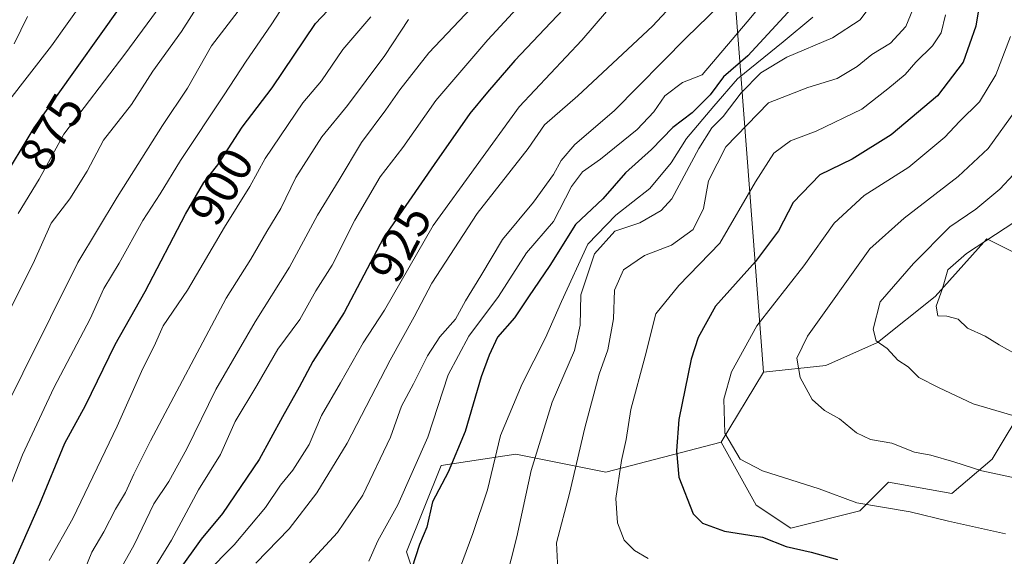
# Model space of a CAD drawing. Units: metres. Extents: x 661865 to 665328, y 4737272 to 4739666.
# Drawn here: x 663233 to 663435, y 4737855 to 4737965 of the extents above; entities that cross this region are included whole.
import ezdxf
from ezdxf.enums import TextEntityAlignment as Align

# ---------------------------------------------------------------- set-up
doc = ezdxf.new("R2010")
doc.units = ezdxf.units.M
doc.header["$MEASUREMENT"] = 0
for name, color, linetype, lineweight in [('Arbolado forestal CxS', 92, 'Continuous', 0), ('Curva de nivel maestra', 30, 'Continuous', 30), ('Curva de nivel normal', 30, 'Continuous', 0), ('Matorral CxS', 135, 'Continuous', 0), ('Rótulo de curva de nivel directora', 7, 'Continuous', 0)]:
    doc.layers.add(name, color=color, linetype=linetype, lineweight=lineweight)
doc.styles.add('Style-Arial', font='txt')

# ---------------------------------------------------------------- blocks, each defined once
blk = doc.blocks.new('*U18')
at = {"layer": 'Arbolado forestal CxS', "color": 92, "linetype": 'Continuous', "lineweight": 0}
blk.add_polyline3d([(663440.4600999998, 4737915.076900001, 999.7554999999993), (663431.0403000005, 4737919.788899999, 993.092499999999), (663420.4442999996, 4737908.009500001, 993.5144), (663408.6703000005, 4737898.5869, 989.421199999997), (663398.0745000001, 4737893.8751, 986.3644999999962), (663385.3504999997, 4737892.547499999, 982.0166000000027), (663379.6209000006, 4737967.709899999, 939.6420999999974), (663397.2818999998, 4737973.599500001, 948.3435000000027), (663404.3457000004, 4737977.132300001, 951.0880000000034), (663413.7647000002, 4737991.267899999, 953.4279999999999), (663416.1196999997, 4738012.4693, 951.0207999999985), (663411.4099000003, 4738031.316099999, 951.9195000000036), (663401.9908999996, 4738064.2985, 942.8923000000068), (663403.1681000004, 4738093.7459, 925.4164000000019), (663410.2330999998, 4738116.126300001, 918.6472000000067), (663425.9139, 4738124.294700001, 924.4801000000008), (663438.7229000004, 4738134.874299999, 923.6174000000028), (663429.8119000001, 4738159.933900001, 908.7434999999969), (663422.0071, 4738171.4879, 899.0218000000023), (663424.3611000003, 4738177.377699999, 901.7361999999995), (663434.9578999998, 4738182.088500001, 911.0393000000041)], dxfattribs=at)

msp = doc.modelspace()

# ---------------------------------------------------------------- linework, layer by layer
at = {"layer": 'Arbolado forestal CxS', "color": 92, "linetype": 'Continuous', "lineweight": 0, "extrusion": (-0.03724626875309497, 0.4886063513858563, 0.8717089817418273), "elevation": 2291111.794531065, "flags": 128}
msp.add_lwpolyline([(-1021589.120504715, -4073766.541940615), (-1021589.120504715, -4073680.067592163)], dxfattribs=at)
msp.add_lwpolyline([(-1021589.120504715, -4073766.541940615), (-1021589.120504715, -4073680.067592163)], dxfattribs=at)
at = {"layer": 'Arbolado forestal CxS', "color": 92, "linetype": 'Continuous', "lineweight": 0, "extrusion": (-0.09437947941241547, -0.1560298535438058, 0.9832330337559555), "elevation": -800897.0931619101, "flags": 128}
msp.add_lwpolyline([(-1884536.906739535, 4323747.376127799), (-1884536.906739536, 4323730.338890294)], dxfattribs=at)
at = {"layer": 'Arbolado forestal CxS', "color": 92, "linetype": 'Continuous', "lineweight": 0}
for points in [[(663378.4435000002, 4738170.310900001, 852.3463000000047), (663385.5083, 4738149.108100001, 871.2850000000036), (663387.8630999997, 4738130.261499999, 894.6154999999999), (663373.7342999997, 4738116.1271, 888.4326000000001), (663371.3793000003, 4738092.568499999, 898.4472999999998), (663361.9603000004, 4738069.010299999, 901.6554000000034), (663352.5412999997, 4738050.163899999, 898.5148000000045), (663349.0093, 4738037.2071, 899.4036999999954), (663350.1863000002, 4738017.182499999, 904.9900000000052), (663349.0093, 4738001.869899999, 908.045499999993), (663374.9108999996, 4737972.421900001, 934.7596000000049), (663379.6209000006, 4737967.709899999, 939.6420999999974), (663385.3504999997, 4737892.547499999, 982.0166000000027), (663376.6804999998, 4737878.2141, 978.9097999999941), (663353.0966999996, 4737872.028700001, 967.3769999999931), (663334.6728999997, 4737875.7599, 956.3398000000016), (663319.3671000004, 4737873.404300001, 947.1870000000055), (663312.3028999995, 4737855.735900001, 947.621499999994), (663315.8349000001, 4737845.1339, 951.5590999999986)], [(663440.4600999998, 4737915.076900001, 999.7554999999993), (663431.0403000005, 4737919.788899999, 993.092499999999), (663420.4442999996, 4737908.009500001, 993.5144), (663408.6703000005, 4737898.5869, 989.421199999997), (663398.0745000001, 4737893.8751, 986.3644999999962), (663385.3504999997, 4737892.547499999, 982.0166000000027)], [(663212.2818999998, 4737681.1555, 860.9098999999987), (663213.3003000002, 4737722.910499999, 899.6267999999982), (663221.9833000004, 4737764.043500001, 912.9538000000031), (663246.7823000001, 4737801.7313, 926.120299999995), (663261.6763000004, 4737827.466499999, 929.9361999999965), (663281.6911000004, 4737833.355699999, 945.1518999999971), (663306.4159000004, 4737834.533299999, 951.5804000000062), (663315.8349000001, 4737845.1339, 951.5590999999986), (663312.3028999995, 4737855.735900001, 947.621499999994), (663319.3671000004, 4737873.404300001, 947.1870000000055), (663334.6728999997, 4737875.7599, 956.3398000000016), (663353.0966999996, 4737872.028700001, 967.3769999999931), (663376.6804999998, 4737878.2141, 978.9097999999941), (663383.8642999995, 4737865.306100001, 977.7128999999987), (663390.9293000001, 4737860.595100001, 976.8053999999975), (663405.0571, 4737864.128699999, 979.7774999999965), (663410.9442999996, 4737870.0175, 982.6618000000017), (663423.8951000003, 4737867.6613, 983.2480999999971), (663432.1369000003, 4737874.728900001, 986.7253000000056), (663439.2008999997, 4737886.5075, 992.3003000000026)], [(663376.6804999998, 4737878.2141, 978.9097999999941), (663383.8642999995, 4737865.306100001, 977.7128999999987), (663390.9293000001, 4737860.595100001, 976.8053999999975), (663405.0571, 4737864.128699999, 979.7774999999965), (663410.9442999996, 4737870.0175, 982.6618000000017), (663423.8951000003, 4737867.6613, 983.2480999999971), (663432.1369000003, 4737874.728900001, 986.7253000000056), (663439.2008999997, 4737886.5075, 992.3003000000026)], [(663100.3082999998, 4737726.985900001, 813.426900000006), (663113.5421000002, 4737729.022500001, 818.3723000000027), (663129.2770999996, 4737724.068499999, 822.6517000000022), (663149.0144999997, 4737682.7119, 821.0755000000064), (663170.2072999999, 4737675.644500001, 819.6560000000028), (663176.6542999997, 4737654.678099999, 814.8910999999936), (663190.9051000001, 4737641.438100001, 814.5421999999963), (663200.0658999998, 4737641.437700001, 818.0574999999953), (663205.1558999997, 4737652.640500001, 825.5124000000069), (663212.2818999998, 4737681.1555, 860.9098999999987), (663213.3003000002, 4737722.910499999, 899.6267999999982), (663221.9833000004, 4737764.043500001, 912.9538000000031), (663246.7823000001, 4737801.7313, 926.120299999995), (663261.6763000004, 4737827.466499999, 929.9361999999965), (663281.6911000004, 4737833.355699999, 945.1518999999971), (663306.4159000004, 4737834.533299999, 951.5804000000062), (663315.8349000001, 4737845.1339, 951.5590999999986), (663312.3028999995, 4737855.735900001, 947.621499999994), (663319.3671000004, 4737873.404300001, 947.1870000000055), (663334.6728999997, 4737875.7599, 956.3398000000016), (663353.0966999996, 4737872.028700001, 967.3769999999931), (663376.6804999998, 4737878.2141, 978.9097999999941)], [(663100.3082999998, 4737726.985900001, 813.426900000006), (663113.5421000002, 4737729.022500001, 818.3723000000027), (663129.2770999996, 4737724.068499999, 822.6517000000022), (663149.0144999997, 4737682.7119, 821.0755000000064), (663170.2072999999, 4737675.644500001, 819.6560000000028), (663176.6542999997, 4737654.678099999, 814.8910999999936), (663190.9051000001, 4737641.438100001, 814.5421999999963), (663200.0658999998, 4737641.437700001, 818.0574999999953), (663205.1558999997, 4737652.640500001, 825.5124000000069), (663212.2818999998, 4737681.1555, 860.9098999999987), (663213.3003000002, 4737722.910499999, 899.6267999999982), (663221.9833000004, 4737764.043500001, 912.9538000000031), (663246.7823000001, 4737801.7313, 926.120299999995), (663261.6763000004, 4737827.466499999, 929.9361999999965), (663281.6911000004, 4737833.355699999, 945.1518999999971), (663306.4159000004, 4737834.533299999, 951.5804000000062), (663315.8349000001, 4737845.1339, 951.5590999999986), (663312.3028999995, 4737855.735900001, 947.621499999994), (663319.3671000004, 4737873.404300001, 947.1870000000055), (663334.6728999997, 4737875.7599, 956.3398000000016), (663353.0966999996, 4737872.028700001, 967.3769999999931), (663376.6804999998, 4737878.2141, 978.9097999999941)]]:
    msp.add_polyline3d(points, dxfattribs=at)
at = {"layer": 'Curva de nivel maestra', "color": 30, "linetype": 'Continuous', "lineweight": 30, "flags": 128}
for points, elevation in [([(663258.2599999999, 4737973.7401), (663236.0499999998, 4737942.5101), (663222.2100000001, 4737919.5801)], 875), ([(663231.3399999999, 4737852.120100001), (663237.2800000003, 4737865.590100001), (663242.4100000003, 4737878.0001), (663246.6399999997, 4737885.670100001), (663252.7100000001, 4737898.1801), (663258.8399999999, 4737909.050100001), (663267.1200000001, 4737924.850099999), (663270.8200000003, 4737931.340100001), (663273.7199999997, 4737934.960100001), (663278.7100000001, 4737942.700099999), (663284.8099999997, 4737950.7601), (663293.6699999999, 4737963.870100001), (663301.2999999998, 4737972.0001)], 900), ([(663349.25, 4737972.0001), (663334.4800000006, 4737956.340100001), (663328.8499999996, 4737949.860099999), (663325.2400000002, 4737945.460100001), (663317.9699999997, 4737935.020099999), (663307.5800000001, 4737920.030099999), (663299.54, 4737904.7601), (663293.1600000003, 4737894.710100001), (663290.3700000001, 4737889.4801), (663286.9500000002, 4737883.370100001), (663282.1799999997, 4737874.670100001), (663274.6399999997, 4737863.590100001), (663270.2999999998, 4737858.340100001), (663265.6299999999, 4737851.840100001)], 925), ([(663429.7800000003, 4737969.670100001), (663428.7599999999, 4737963.340100001), (663426.1799999997, 4737956.0001), (663420.9699999997, 4737949.110099999), (663411.4299999997, 4737941.100099999), (663403.5, 4737936.110099999), (663396.8399999999, 4737932.9101), (663391.4299999997, 4737927.270099999), (663388.4400000004, 4737921.470100001), (663383.7100000001, 4737915.1801), (663375.54, 4737906.050100001), (663371.9600000001, 4737899.600099999), (663370.5599999997, 4737895.1801), (663368.0199999996, 4737882.8201), (663367.5499999998, 4737876.440099999), (663368.0199999996, 4737871.0001), (663370.9600000001, 4737863.550100001), (663372.8600000005, 4737861.600099999), (663377.3899999997, 4737859.960100001), (663385.1600000003, 4737858.7301), (663389.9500000002, 4737856.850099999), (663395.0800000001, 4737855.6601), (663400.4800000006, 4737854.1801)], 975), ([(663391.1500000004, 4737967.0001), (663382.1200000001, 4737957.270099999), (663377.1699999999, 4737952.9801), (663374.4500000002, 4737949.2601), (663370.7800000003, 4737945.640100001), (663366.7800000003, 4737942.620100001), (663362.4500000002, 4737938.120100001), (663357.1100000005, 4737933.300100001), (663352.4500000002, 4737928.0101), (663346.9000000004, 4737922.7401), (663341.5999999996, 4737914.340100001), (663337.25, 4737907.940099999), (663334.4299999997, 4737903.6601), (663330.9100000003, 4737899.670100001), (663329.2400000002, 4737896.0001), (663327.5800000001, 4737891.5801), (663324.3300000001, 4737880.350099999), (663320.8499999996, 4737872.0701), (663317.6100000005, 4737865.950099999), (663316.4800000006, 4737860.8201), (663314.9600000001, 4737857.2501), (663313.4000000004, 4737852.380100001)], 950)]:
    msp.add_lwpolyline(points, dxfattribs=dict(at, elevation=elevation))
at = {"layer": 'Curva de nivel normal', "color": 30, "linetype": 'Continuous', "lineweight": 0, "flags": 128}
for points, elevation in [([(663284.7199999997, 4737975.340100001), (663272.4400000004, 4737959.340100001), (663267.4699999997, 4737950.670100001), (663262.4199999999, 4737943.0001), (663253.0800000001, 4737928.340100001), (663245.0899999999, 4737915.0001), (663228.1600000003, 4737881.0601)], 890), ([(663267.4500000002, 4737975.0001), (663254.6900000004, 4737957.630100001), (663242.1900000004, 4737941.2601), (663237.1699999999, 4737932.0001), (663232.8300000001, 4737925.0001)], 880), ([(663281.4500000002, 4737853.4101), (663288.2999999998, 4737860.4801), (663293.9500000002, 4737867.840100001), (663300.1500000004, 4737878.0001), (663308.9900000002, 4737895.0001), (663313.8499999996, 4737903.8301), (663317.4699999997, 4737910.720100001), (663326.7800000003, 4737924.9801), (663337.1900000004, 4737938.340100001), (663340.5599999997, 4737943.140100001), (663347.3799999999, 4737949.120100001), (663362.6299999999, 4737963.3301), (663371.1900000004, 4737972.540100001)], 935), ([(663389.6600000003, 4737973.4801), (663382.0300000003, 4737964.2601), (663372.7800000003, 4737953.380100001), (663368.7400000002, 4737951.790100001), (663365.1900000004, 4737949.110099999), (663362.9299999997, 4737945.8101), (663359.4800000006, 4737942.220100001), (663352.0199999996, 4737936.110099999), (663348.3399999999, 4737933.550100001), (663346.0800000001, 4737930.5001), (663342.3799999999, 4737923.350099999), (663336.8700000001, 4737916.960100001), (663331.0999999996, 4737908.040100001), (663325.0599999997, 4737899.920100001), (663320.8300000001, 4737892.0001), (663316.6500000004, 4737879.2501), (663310.5300000003, 4737865.340100001), (663306.4600000001, 4737858.0001), (663304.5800000001, 4737853.8301)], 945), ([(663332.5700000003, 4737849.6801), (663334.8899999997, 4737858.800100001), (663337.8399999999, 4737872.380100001), (663342.1399999997, 4737886.370100001), (663346.6500000004, 4737896.9901), (663347.8399999999, 4737902.120100001), (663347.9600000001, 4737908.340100001), (663350.7999999998, 4737916.7401), (663354.9199999999, 4737921.420100001), (663360.0599999997, 4737923.120100001), (663364.3799999999, 4737925.600099999), (663366.5999999996, 4737928.020099999), (663372.1100000005, 4737938.3201), (663374.7800000003, 4737942.5601), (663377.1100000005, 4737944.850099999), (663380.7699999996, 4737949.6801), (663384.7699999996, 4737953.8101), (663390.0999999996, 4737957.0101), (663399.4400000004, 4737960.9801), (663405.1399999997, 4737964.630100001), (663410.7800000003, 4737972.380100001)], 960), ([(663289.4800000006, 4737971.1501), (663284.6299999999, 4737963.590100001), (663279.4800000006, 4737956.190099999), (663275.0099999999, 4737949.270099999), (663266.0499999998, 4737935.880100001), (663261.9199999999, 4737929.040100001), (663258.3799999999, 4737923.550100001), (663253.4900000002, 4737914.840100001), (663250.3700000001, 4737909.670100001), (663247.5999999996, 4737903.450099999), (663240.1699999999, 4737889.350099999), (663233.75, 4737875.620100001), (663222.6399999997, 4737847.4301)], 895), ([(663230.2599999999, 4737903.4801), (663235.9000000004, 4737914.790100001), (663239.5899999999, 4737923.0001), (663243.4500000002, 4737928.0001), (663247, 4737933.670100001), (663250.29, 4737940.0001), (663256.0499999998, 4737947.340100001), (663260.4000000004, 4737954.120100001), (663266.2699999996, 4737962.2301), (663271.4500000002, 4737970.4301)], 885), ([(663230.7000000002, 4737947.720100001), (663239.6699999999, 4737959.3301), (663246.0800000001, 4737968.3201)], 870), ([(663251.9400000004, 4737848.9301), (663256.5800000001, 4737857.1601), (663260.5999999996, 4737865.5601), (663263.7000000002, 4737870.1601), (663267.3700000001, 4737876.8301), (663273.29, 4737888.9801), (663281.3399999999, 4737902.8301), (663288.3700000001, 4737914.0001), (663294.0700000003, 4737924.630100001), (663298.5499999998, 4737931.860099999), (663303.0800000001, 4737939.5601), (663308.1100000005, 4737946.2501), (663310.9400000004, 4737950.3301), (663316.8700000001, 4737957.920100001), (663328.0800000001, 4737969.7301)], 915), ([(663378.4699999997, 4737969.670100001), (663369.5899999999, 4737961.0001), (663354.7800000003, 4737946.020099999), (663346.7300000006, 4737939.100099999), (663343.9400000004, 4737935.860099999), (663342.3700000001, 4737933.0001), (663338.3099999997, 4737927.340100001), (663331.9800000006, 4737919.670100001), (663327.54, 4737912.220100001), (663324.4100000003, 4737907.1501), (663322.3300000001, 4737903.4001), (663319.1100000005, 4737899.7601), (663316.5899999999, 4737895.840100001), (663313.7300000006, 4737890.130100001), (663311.2800000003, 4737885.550100001), (663309.0300000003, 4737879.220100001), (663303.3700000001, 4737867.3201), (663298.2199999997, 4737859.700099999), (663292.4400000004, 4737853.5101)], 940), ([(663416.5199999996, 4737968.2301), (663414.4500000002, 4737963.2601), (663411.3099999997, 4737959.9001), (663407.54, 4737957.5701), (663404.5199999996, 4737955.090100001), (663400.4400000004, 4737952.6501), (663394.4400000004, 4737950.790100001), (663386.3600000005, 4737947.6801), (663377.6299999999, 4737938.630100001), (663374.0999999996, 4737931.670100001), (663373.0800000001, 4737926.0001), (663370.9699999997, 4737921.7601), (663366.5499999998, 4737918.5001), (663361.0199999996, 4737916.380100001), (663356.7100000001, 4737913.4901), (663354.8899999997, 4737909.340100001), (663354.6699999999, 4737903.450099999), (663353.4699999997, 4737897.110099999), (663351.7100000001, 4737892.100099999), (663348.7699999996, 4737881.120100001), (663345.6799999997, 4737867.6601), (663342.9800000006, 4737857.5601), (663343.4199999999, 4737849.4001)], 965), ([(663335.6799999997, 4737967.8301), (663328.9500000002, 4737960.5601), (663318.29, 4737948.110099999), (663311.5800000001, 4737938.4901), (663306.9500000002, 4737932.540100001), (663301.7599999999, 4737923.610099999), (663297.0899999999, 4737914.420100001), (663293.79, 4737909.1801), (663290.4600000001, 4737903.300100001), (663286, 4737897.2401), (663281.6799999997, 4737889.780099999), (663277.2699999996, 4737882.4101), (663274.2199999997, 4737875.6601), (663269.75, 4737868.420100001), (663264.2000000002, 4737858.130100001), (663260.9299999997, 4737852.790100001)], 920), ([(663353.2100000001, 4737966.360099999), (663348.1799999997, 4737960.5101), (663335.3600000005, 4737946.840100001), (663317.7599999999, 4737922.520099999), (663307.79, 4737905.190099999), (663303.4600000001, 4737898.5101), (663298.8200000003, 4737890.340100001), (663294.9100000003, 4737883.670100001), (663292.4000000004, 4737877.700099999), (663289.0700000003, 4737872.440099999), (663286.5199999996, 4737869.360099999), (663283.4400000004, 4737864.800100001), (663277.04, 4737857.170100001), (663271.2100000001, 4737851.2301)], 930), ([(663232.0099999999, 4737959.7601), (663234.7599999999, 4737965.350099999)], 865), ([(663304.9900000002, 4737965.2301), (663299.29, 4737958.5801), (663294.9199999999, 4737952.1501), (663291.0700000003, 4737947.670100001), (663283.4199999999, 4737936.2401), (663280.2599999999, 4737930.5101), (663275.0599999997, 4737922.210100001), (663267.4900000002, 4737909.340100001), (663262.5, 4737902.0001), (663260.6799999997, 4737897.8201), (663258.3899999997, 4737893.2601), (663253.1399999997, 4737881.460100001), (663244.0199999996, 4737862.5601), (663239.1699999999, 4737853.9801)], 905), ([(663246.4100000003, 4737851.960100001), (663247.9400000004, 4737855.6801), (663250.3700000001, 4737859.870100001), (663252.7599999999, 4737864.4801), (663254.8399999999, 4737867.870100001), (663256.5099999999, 4737871.670100001), (663259.9000000004, 4737878.5001), (663275.4199999999, 4737907.670100001), (663280.4400000004, 4737915.670100001), (663283.7599999999, 4737921.340100001), (663286.5999999996, 4737926.0001), (663289.6699999999, 4737932.340100001), (663295, 4737940.670100001), (663300.2599999999, 4737947.090100001), (663307.8499999996, 4737957.360099999), (663312.6900000004, 4737964.7401)], 910), ([(663395.4400000004, 4737965.170100001), (663389.3700000001, 4737960.110099999), (663380.0300000003, 4737952.5601), (663375.1699999999, 4737947.0001), (663369.5700000003, 4737940.340100001), (663366.4600000001, 4737935.4001), (663362.1200000001, 4737930.130100001), (663355.1100000005, 4737924.690099999), (663349.3899999997, 4737918.720100001), (663343.9900000002, 4737907.0001), (663340.7199999997, 4737899.540100001), (663335.9500000002, 4737890.1601), (663331.5300000003, 4737879.540100001), (663328.8700000001, 4737868.420100001), (663325.8600000005, 4737859.530099999), (663317.1900000004, 4737836.090100001)], 955), ([(663422.5700000003, 4737965.670100001), (663421.6699999999, 4737962.0001), (663419.9199999999, 4737959.340100001), (663416.5099999999, 4737955.9901), (663414.2999999998, 4737953.470100001), (663410.7699999996, 4737950.5101), (663405.4400000004, 4737946.3301), (663396.0999999996, 4737941.850099999), (663390.8700000001, 4737939.890100001), (663387.4600000001, 4737937.370100001), (663383.6900000004, 4737931.5001), (663376.4100000003, 4737918.960100001), (663367.9900000002, 4737910.2501), (663363.3099999997, 4737904.4801), (663361.1399999997, 4737895.8201), (663358.2100000001, 4737884.9101), (663357.2400000002, 4737878.7301), (663356.29, 4737874.440099999), (663355.1399999997, 4737866.670100001), (663355.4500000002, 4737861.700099999), (663356.8600000005, 4737858.1601), (663358.9400000004, 4737856.050100001), (663361.7400000002, 4737854.360099999)], 970), ([(663435.9000000004, 4737961.2301), (663432.8799999999, 4737953.4001), (663429.5199999996, 4737947.850099999), (663425.4600000001, 4737943.8201), (663422.4600000001, 4737940.600099999), (663415.0800000001, 4737934.460100001), (663405.9400000004, 4737928.6601), (663399.7800000003, 4737923.020099999), (663393.5999999996, 4737914.280099999), (663384.0099999999, 4737902.040100001), (663378.7800000003, 4737892.620100001), (663377.2199999997, 4737887.0001), (663377.4400000004, 4737880.050100001), (663380.5999999996, 4737874.7301), (663385.1500000004, 4737872.300100001), (663396.7599999999, 4737868.620100001), (663404.4600000001, 4737865.800100001), (663415.3700000001, 4737863.940099999), (663423.1900000004, 4737862.020099999), (663434.8499999996, 4737859.450099999)], 980), ([(663437.1200000001, 4737946.360099999), (663431.3200000003, 4737938.340100001), (663425.1900000004, 4737932.600099999), (663414.1200000001, 4737924.0801), (663407.1299999999, 4737917.7601), (663394.3200000003, 4737899.9001), (663392.1399999997, 4737895.4001), (663392.8300000001, 4737891.440099999), (663395.29, 4737886.920100001), (663397.8300000001, 4737884.690099999), (663400.9199999999, 4737882.9801), (663404.4000000004, 4737880.0801), (663407.2199999997, 4737878.7401), (663411.5899999999, 4737877.9801), (663416.2199999997, 4737876.120100001), (663419.5499999998, 4737875.520099999), (663424.29, 4737874.1501), (663430.0199999996, 4737872.3301), (663442.1799999997, 4737869.7501)], 985), ([(663439.2800000003, 4737935.970100001), (663433.6900000004, 4737929.9801), (663428.8099999997, 4737925.9001), (663423.4400000004, 4737922.300100001), (663416.0199999996, 4737914.7601), (663409.2000000002, 4737906.9301), (663407.75, 4737901.3201), (663408.3700000001, 4737898.940099999), (663410.6699999999, 4737897.4001), (663412.8200000003, 4737895.0101), (663414.9400000004, 4737893.590100001), (663417.1500000004, 4737891.420100001), (663421.1399999997, 4737889.370100001), (663428.2599999999, 4737886.020099999), (663439.8099999997, 4737882.600099999)], 990), ([(663436.7699999996, 4737923.280099999), (663426.9000000004, 4737916.8201), (663423.0599999997, 4737913.440099999), (663421.9699999997, 4737909.6801), (663420.6600000003, 4737906.0001), (663420.9900000002, 4737904.050100001), (663422.8700000001, 4737903.970100001), (663425.1699999999, 4737903.370100001), (663427.0899999999, 4737901.550100001), (663430.6699999999, 4737899.9101), (663433.54, 4737898.110099999), (663436.9800000006, 4737896.220100001)], 995)]:
    msp.add_lwpolyline(points, dxfattribs=dict(at, elevation=elevation))
at = {"layer": 'Matorral CxS', "color": 135, "linetype": 'Continuous', "lineweight": 0, "extrusion": (-0.09437947941241547, -0.1560298535438058, 0.9832330337559555), "elevation": -800897.0931619101, "flags": 128}
msp.add_lwpolyline([(-1884536.906739535, 4323747.376127799), (-1884536.906739536, 4323730.338890294)], dxfattribs=at)
at = {"layer": 'Matorral CxS', "color": 135, "linetype": 'Continuous', "lineweight": 0}
for points in [[(663439.2008999997, 4737886.5075, 992.3003000000026), (663432.1369000003, 4737874.728900001, 986.7253000000056), (663423.8951000003, 4737867.6613, 983.2480999999971), (663410.9442999996, 4737870.0175, 982.6618000000017), (663405.0571, 4737864.128699999, 979.7774999999965), (663390.9293000001, 4737860.595100001, 976.8053999999975), (663383.8642999995, 4737865.306100001, 977.7128999999987), (663376.6804999998, 4737878.2141, 978.9097999999941), (663385.3504999997, 4737892.547499999, 982.0166000000027), (663398.0745000001, 4737893.8751, 986.3644999999962), (663408.6703000005, 4737898.5869, 989.421199999997), (663420.4442999996, 4737908.009500001, 993.5144), (663431.0403000005, 4737919.788899999, 993.092499999999), (663440.4600999998, 4737915.076900001, 999.7554999999993)], [(663440.4600999998, 4737915.076900001, 999.7554999999993), (663431.0403000005, 4737919.788899999, 993.092499999999), (663420.4442999996, 4737908.009500001, 993.5144), (663408.6703000005, 4737898.5869, 989.421199999997), (663398.0745000001, 4737893.8751, 986.3644999999962), (663385.3504999997, 4737892.547499999, 982.0166000000027)], [(663376.6804999998, 4737878.2141, 978.9097999999941), (663383.8642999995, 4737865.306100001, 977.7128999999987), (663390.9293000001, 4737860.595100001, 976.8053999999975), (663405.0571, 4737864.128699999, 979.7774999999965), (663410.9442999996, 4737870.0175, 982.6618000000017), (663423.8951000003, 4737867.6613, 983.2480999999971), (663432.1369000003, 4737874.728900001, 986.7253000000056), (663439.2008999997, 4737886.5075, 992.3003000000026)]]:
    msp.add_polyline3d(points, dxfattribs=at)

# ---------------------------------------------------------------- block references
at = {"layer": 'Arbolado forestal CxS', "color": 92, "linetype": 'Continuous', "lineweight": 0}
msp.add_blockref('*U18', (0, 0), dxfattribs=at)

# ---------------------------------------------------------------- texts
at = {"layer": 'Rótulo de curva de nivel directora', "color": 7, "linetype": 'Continuous', "lineweight": 0, "style": 'Style-Arial'}
for s, rotation, p in [('875', 58.88581240279814, (663239.6565723575, 4737941.659584331)), ('900', 60.31228002731017, (663274.4326697564, 4737930.550273865)), ('925', 62.2321472232079, (663310.9940609457, 4737918.944538317))]:
    msp.add_text(s, height=7.000000000000002, rotation=rotation, dxfattribs=at).set_placement(p, align=Align.MIDDLE_CENTER)

doc.saveas('drawing.dxf')
